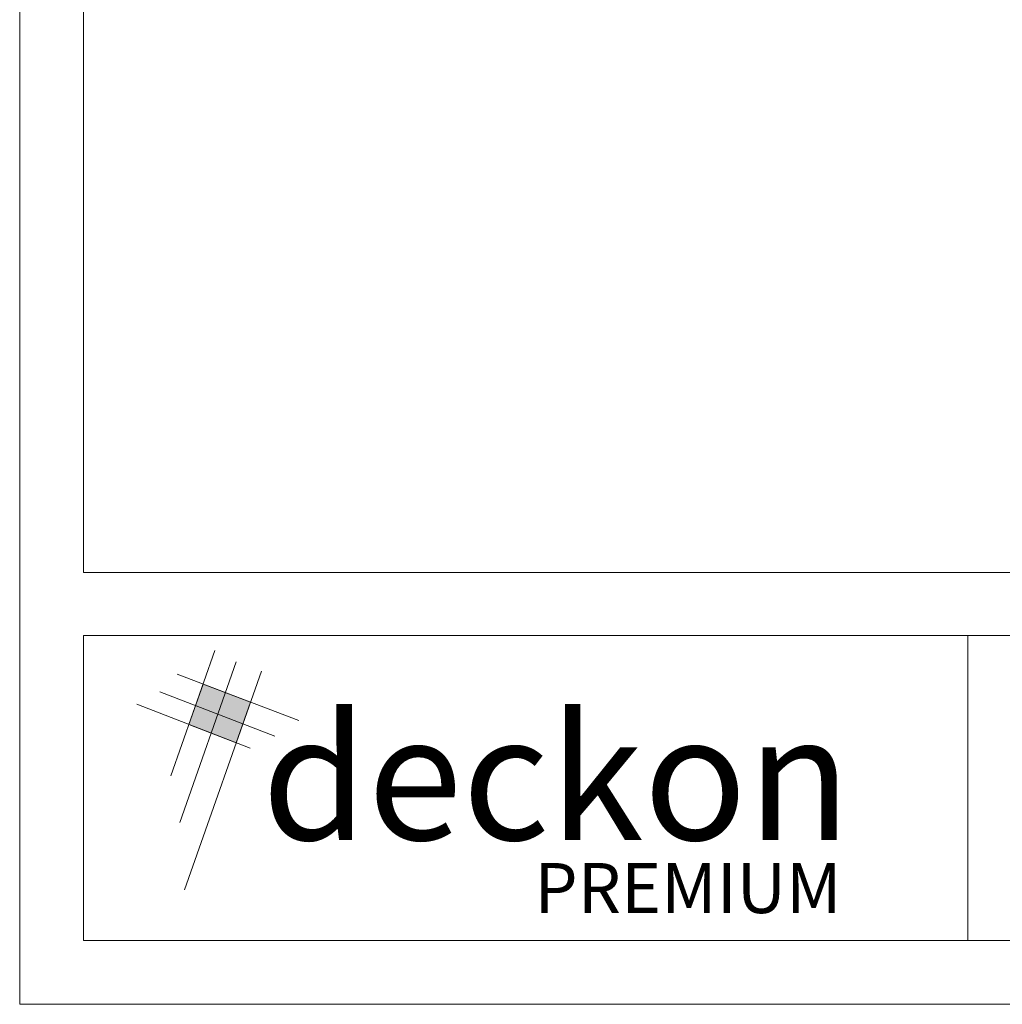
# Model space of a CAD drawing. Units: inches. Extents: x -12630 to 18455, y -40400 to -7520.
# Drawn here: x -12630 to -11076, y -40400 to -38842 of the extents above; entities that cross this region are included whole.
import ezdxf

# ---------------------------------------------------------------- set-up
doc = ezdxf.new("R2010")
doc.units = ezdxf.units.IN
doc.header["$MEASUREMENT"] = 0
doc.layers.get('0').update_dxf_attribs({"lineweight": 9})
doc.styles.get("Standard").update_dxf_attribs({"font": 'arial.ttf'})

msp = doc.modelspace()

# ---------------------------------------------------------------- hatches: boundary and pattern name
at = {"lineweight": 0}
msp.add_hatch(color=2, dxfattribs=at).paths.add_polyline_path([(-12340.2, -39893), (-12265.2, -39921.6), (-12287.8, -39985.7), (-12362.5, -39956.6)])

# ---------------------------------------------------------------- linework, layer by layer
for p, q in [((-12529.4, -39716.2), (-4314.3, -39716.2)), ((-11130.3, -39816.2), (-11130.3, -40298.7))]:
    msp.add_line(p, q)
for points in [[(-12630.2, -40399.5), (-4213.5, -40399.5), (-4213.5, -34454.7), (-12630.2, -34454.7)], [(-12630.2, -34454.7), (-4213.5, -34454.7), (-4213.5, -40399.5), (-12630.2, -40399.5)], [(-12529.4, -40298.7), (-4314.3, -40298.7), (-4314.3, -39816.2), (-12529.4, -39816.2)]]:
    msp.add_lwpolyline(points, close=True)
for points in [[(-12529.4, -39716.2), (-12529.4, -34555.6), (-4314.3, -34555.6), (-4314.3, -39716.2)], [(-4314.3, -39816.2), (-4314.3, -40298.7), (-12529.4, -40298.7), (-12529.4, -39816.2)]]:
    msp.add_lwpolyline(points)
at = {"color": 250, "lineweight": 0, "true_color": 0x404040}
for points in [[(-12321.5, -39839.6), (-12391.2, -40038.2)], [(-12287.7, -39857.5), (-12377, -40111.7)], [(-12247.9, -39872.4), (-12369.5, -40218.2)], [(-12381.3, -39877.4), (-12188.8, -39950.7)], [(-12408.3, -39905.3), (-12226.5, -39975.4)], [(-12444.7, -39924.6), (-12265.8, -39994.2)]]:
    msp.add_lwpolyline(points, dxfattribs=at)
msp.add_lwpolyline([(-12340.2, -39893), (-12265.2, -39921.6), (-12287.8, -39985.7), (-12362.5, -39956.6)], close=True, dxfattribs=at)

# ---------------------------------------------------------------- texts
at = {"color": 250, "lineweight": 0, "true_color": 0x404040, "width": 2312.731, "attachment_point": 1}
for s, insert, char_height in [('{\\fArial|b0|i0|c162|p34;deckon}', (-12247.3, -39941.5), 198), ('{\\fCandara|b0|i0|c0|p34;PREMIUM}', (-11815.9, -40176), 79.2)]:
    msp.add_mtext(s, dxfattribs=dict(at, insert=insert, char_height=char_height))

doc.saveas('drawing.dxf')
